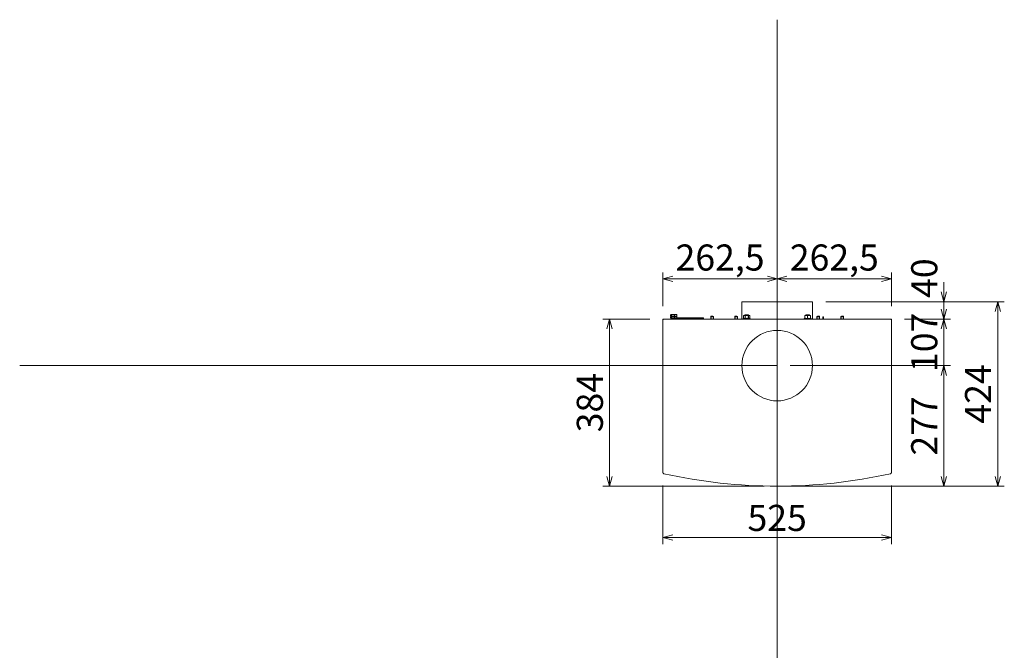
# Model space of a CAD drawing. Units: millimetres. Extents: x -3665259 to -1800673, y -26735 to 11636.
# Drawn here: x -1848748 to -1846485, y -10118 to -8669 of the extents above; entities that cross this region are included whole.
import ezdxf

# ---------------------------------------------------------------- set-up
doc = ezdxf.new("R2010")
doc.units = ezdxf.units.MM
doc.header["$LTSCALE"] = 0.2
doc.layers.add('2建築図', color=4, linetype='Continuous', lineweight=9)
doc.layers.add('3寸法', color=2, linetype='Continuous', lineweight=9)
doc.layers.add('6ビューポート', color=7, linetype='Continuous', lineweight=9, plot=False)
doc.dimstyles.new('コピー ～ 15', dxfattribs={"dimscale": 15, "dimtxt": 4, "dimasz": 1.5, "dimexe": 1, "dimexo": 2, "dimgap": 0.5, "dimtad": 1, "dimtxsty": 'Standard', "dimblk": 'OPEN30', "dimcen": 0, "dimclrd": 256, "dimclre": 256, "dimclrt": 2, "dimaunit": 1, "dimadec": 4, "dimazin": 0, "dimtfac": 1, "dimtix": 1, "dimtmove": 2, "dimatfit": 3, "dimldrblk": 'OPEN30', "dimfxl": 1, "dimlwd": 13, "dimlwe": 13, "dimarcsym": 0})

# ---------------------------------------------------------------- blocks, each defined once
blk = doc.blocks.new('_Open30')
at = {"color": 0, "linetype": 'ByBlock', "lineweight": -2}
for p, q in [((-1, 0.27), (0, 0)), ((0, 0), (-1, -0.27)), ((0, 0), (-1, 0))]:
    blk.add_line(p, q, dxfattribs=at)
blk = doc.blocks.new('*D161')
at = {"layer": '3寸法', "lineweight": 13, "transparency": 16777216}
for p, q in [((-1847269.6, -9739.4), (-1847269.6, -9874.1)), ((-1846744.6, -9739.4), (-1846744.6, -9874.1)), ((-1847247.1, -9859.1), (-1846767.1, -9859.1))]:
    blk.add_line(p, q, dxfattribs=at)
at = {"layer": 'Defpoints', "color": 0, "transparency": 16777216}
for p in [(-1847269.6, -9709.4), (-1846744.6, -9709.4), (-1846744.6, -9859.1)]:
    blk.add_point(p, dxfattribs=at)
at = {"layer": '3寸法', "lineweight": 13, "transparency": 16777216, "xscale": 22.5, "yscale": 22.5, "zscale": 22.5, "rotation": 180}
blk.add_blockref('_Open30', (-1847269.6, -9859.1), dxfattribs=at)
at = {"layer": '3寸法', "lineweight": 13, "transparency": 16777216, "xscale": 22.5, "yscale": 22.5, "zscale": 22.5}
blk.add_blockref('_Open30', (-1846744.6, -9859.1), dxfattribs=at)
at = {"layer": '3寸法', "color": 2, "transparency": 16777216, "insert": (-1847007.1, -9821.6), "char_height": 60, "attachment_point": 5}
blk.add_mtext('525', dxfattribs=at)
blk = doc.blocks.new('*D162')
at = {"layer": '3寸法', "lineweight": 13, "transparency": 16777216}
for p, q in [((-1847269.6, -9326.9), (-1847269.6, -9249.5)), ((-1847007.1, -9433.9), (-1847007.1, -9249.5)), ((-1847247.1, -9264.5), (-1847029.6, -9264.5))]:
    blk.add_line(p, q, dxfattribs=at)
at = {"layer": 'Defpoints', "color": 0, "transparency": 16777216}
for p in [(-1847007.1, -9264.5), (-1847269.6, -9356.9), (-1847007.1, -9463.9)]:
    blk.add_point(p, dxfattribs=at)
at = {"layer": '3寸法', "lineweight": 13, "transparency": 16777216, "xscale": 22.5, "yscale": 22.5, "zscale": 22.5, "rotation": 180}
blk.add_blockref('_Open30', (-1847269.6, -9264.5), dxfattribs=at)
at = {"layer": '3寸法', "lineweight": 13, "transparency": 16777216, "xscale": 22.5, "yscale": 22.5, "zscale": 22.5}
blk.add_blockref('_Open30', (-1847007.1, -9264.5), dxfattribs=at)
at = {"layer": '3寸法', "color": 2, "transparency": 16777216, "insert": (-1847138.3, -9223.2), "char_height": 60, "attachment_point": 5}
blk.add_mtext('262,5', dxfattribs=at)
blk = doc.blocks.new('*D163')
at = {"layer": '3寸法', "lineweight": 13, "transparency": 16777216}
for p, q in [((-1847007.1, -9433.9), (-1847007.1, -9249.5)), ((-1846744.6, -9326.9), (-1846744.6, -9249.5)), ((-1846984.6, -9264.5), (-1846767.1, -9264.5))]:
    blk.add_line(p, q, dxfattribs=at)
at = {"layer": 'Defpoints', "color": 0, "transparency": 16777216}
for p in [(-1846744.6, -9264.5), (-1846744.6, -9356.9), (-1847007.1, -9463.9)]:
    blk.add_point(p, dxfattribs=at)
at = {"layer": '3寸法', "lineweight": 13, "transparency": 16777216, "xscale": 22.5, "yscale": 22.5, "zscale": 22.5, "rotation": 180}
blk.add_blockref('_Open30', (-1847007.1, -9264.5), dxfattribs=at)
at = {"layer": '3寸法', "lineweight": 13, "transparency": 16777216, "xscale": 22.5, "yscale": 22.5, "zscale": 22.5}
blk.add_blockref('_Open30', (-1846744.6, -9264.5), dxfattribs=at)
at = {"layer": '3寸法', "color": 2, "transparency": 16777216, "insert": (-1846875.8, -9223.2), "char_height": 60, "attachment_point": 5}
blk.add_mtext('262,5', dxfattribs=at)
blk = doc.blocks.new('*D164')
at = {"layer": '3寸法', "lineweight": 13, "transparency": 16777216}
for p, q in [((-1847299.6, -9356.9), (-1847407.3, -9356.9)), ((-1847392.3, -9379.4), (-1847392.3, -9718.4)), ((-1847037.1, -9740.9), (-1847407.3, -9740.9))]:
    blk.add_line(p, q, dxfattribs=at)
at = {"layer": 'Defpoints', "color": 0, "transparency": 16777216}
for p in [(-1847269.6, -9356.9), (-1847392.3, -9740.9), (-1847007.1, -9740.9)]:
    blk.add_point(p, dxfattribs=at)
at = {"layer": '3寸法', "lineweight": 13, "transparency": 16777216, "xscale": 22.5, "yscale": 22.5, "zscale": 22.5}
for p, rotation in [((-1847392.3, -9356.9), 90), ((-1847392.3, -9740.9), 270)]:
    blk.add_blockref('_Open30', p, dxfattribs=dict(at, rotation=rotation))
at = {"layer": '3寸法', "color": 2, "transparency": 16777216, "insert": (-1847429.8, -9548.9), "char_height": 60, "attachment_point": 5, "rotation": 90}
blk.add_mtext('384', dxfattribs=at)
blk = doc.blocks.new('*D165')
at = {"layer": '3寸法', "lineweight": 13, "transparency": 16777216}
for p, q in [((-1846623.8, -9334.4), (-1846623.8, -9311.9)), ((-1846714.6, -9356.9), (-1846608.8, -9356.9)), ((-1846623.8, -9356.9), (-1846623.8, -9463.9)), ((-1846977.1, -9463.9), (-1846608.8, -9463.9)), ((-1846623.8, -9486.4), (-1846623.8, -9508.9))]:
    blk.add_line(p, q, dxfattribs=at)
at = {"layer": 'Defpoints', "color": 0, "transparency": 16777216}
for p in [(-1846744.6, -9356.9), (-1847007.1, -9463.9), (-1846623.8, -9463.9)]:
    blk.add_point(p, dxfattribs=at)
at = {"layer": '3寸法', "lineweight": 13, "transparency": 16777216, "xscale": 22.5, "yscale": 22.5, "zscale": 22.5}
for p, rotation in [((-1846623.8, -9356.9), 270), ((-1846623.8, -9463.9), 90)]:
    blk.add_blockref('_Open30', p, dxfattribs=dict(at, rotation=rotation))
at = {"layer": '3寸法', "color": 2, "transparency": 16777216, "insert": (-1846661.3, -9410.4), "char_height": 60, "attachment_point": 5, "rotation": 90}
blk.add_mtext('107', dxfattribs=at)
blk = doc.blocks.new('*D166')
at = {"layer": '3寸法', "lineweight": 13, "transparency": 16777216}
for p, q in [((-1846977.1, -9463.9), (-1846608.8, -9463.9)), ((-1846623.8, -9486.4), (-1846623.8, -9718.4)), ((-1847007.1, -9740.9), (-1846608.8, -9740.9))]:
    blk.add_line(p, q, dxfattribs=at)
at = {"layer": 'Defpoints', "color": 0, "transparency": 16777216}
for p in [(-1847007.1, -9463.9), (-1847037.1, -9740.9), (-1846623.8, -9740.9)]:
    blk.add_point(p, dxfattribs=at)
at = {"layer": '3寸法', "lineweight": 13, "transparency": 16777216, "xscale": 22.5, "yscale": 22.5, "zscale": 22.5}
for p, rotation in [((-1846623.8, -9463.9), 90), ((-1846623.8, -9740.9), 270)]:
    blk.add_blockref('_Open30', p, dxfattribs=dict(at, rotation=rotation))
at = {"layer": '3寸法', "color": 2, "transparency": 16777216, "insert": (-1846661.3, -9602.4), "char_height": 60, "attachment_point": 5, "rotation": 90}
blk.add_mtext('277', dxfattribs=at)
blk = doc.blocks.new('*D168')
at = {"layer": '3寸法', "lineweight": 13, "transparency": 16777216}
for p, q in [((-1846615.6, -9316.9), (-1846485.1, -9316.9)), ((-1846500.1, -9339.4), (-1846500.1, -9718.4)), ((-1846615.6, -9740.9), (-1846485.1, -9740.9))]:
    blk.add_line(p, q, dxfattribs=at)
at = {"layer": 'Defpoints', "color": 0, "transparency": 16777216}
for p in [(-1846645.6, -9316.9), (-1846645.6, -9740.9), (-1846500.1, -9740.9)]:
    blk.add_point(p, dxfattribs=at)
at = {"layer": '3寸法', "lineweight": 13, "transparency": 16777216, "xscale": 22.5, "yscale": 22.5, "zscale": 22.5}
for p, rotation in [((-1846500.1, -9316.9), 90), ((-1846500.1, -9740.9), 270)]:
    blk.add_blockref('_Open30', p, dxfattribs=dict(at, rotation=rotation))
at = {"layer": '3寸法', "color": 2, "transparency": 16777216, "insert": (-1846537.6, -9528.9), "char_height": 60, "attachment_point": 5, "rotation": 90}
blk.add_mtext('424', dxfattribs=at)

msp = doc.modelspace()

# ---------------------------------------------------------------- linework, layer by layer
at = {"layer": '2建築図', "linetype": 'Continuous'}
for p, q in [((-1847088.568, -9316.857), (-1846925.568, -9316.857)), ((-1847088.568, -9316.857), (-1847088.568, -9356.857)), ((-1846925.568, -9356.857), (-1846925.568, -9316.857)), ((-1847266.568, -9356.857), (-1847269.568, -9356.857)), ((-1847269.568, -9359.823), (-1847269.568, -9356.857)), ((-1847269.568, -9709.415), (-1847269.568, -9359.823)), ((-1847266.568, -9356.857), (-1846747.568, -9356.857)), ((-1847251.818, -9347.226), (-1847251.818, -9349.488)), ((-1847251.818, -9351.226), (-1847251.818, -9353.488)), ((-1847251.346, -9349.908), (-1847250.568, -9350.357)), ((-1847251.346, -9353.908), (-1847250.568, -9354.357)), ((-1847250.568, -9346.357), (-1847251.299, -9346.779)), ((-1847250.568, -9350.357), (-1847251.299, -9350.779)), ((-1847251.068, -9355.357), (-1847251.085, -9355.367)), ((-1847251.068, -9354.357), (-1847251.045, -9354.357)), ((-1847251.068, -9354.357), (-1847251.068, -9355.357)), ((-1847251.068, -9355.357), (-1847251.045, -9355.357)), ((-1847251.045, -9354.357), (-1847249.044, -9354.357)), ((-1847249.044, -9355.357), (-1847251.045, -9355.357)), ((-1847250.776, -9355.938), (-1847248.438, -9355.536)), ((-1847250.776, -9355.938), (-1847250.776, -9356.857)), ((-1847238.568, -9346.357), (-1847250.568, -9346.357)), ((-1847238.568, -9350.357), (-1847250.568, -9350.357)), ((-1847238.568, -9350.357), (-1847250.568, -9350.357)), ((-1847249.875, -9347.226), (-1847249.875, -9349.488)), ((-1847249.875, -9351.226), (-1847249.875, -9353.488)), ((-1847249.044, -9354.357), (-1847178.044, -9354.357)), ((-1847249.044, -9355.357), (-1847178.044, -9355.357)), ((-1847248.546, -9355.357), (-1847248.546, -9355.857)), ((-1847182.546, -9355.857), (-1847248.546, -9355.857)), ((-1847244.019, -9355.938), (-1847243.588, -9355.857)), ((-1847244.019, -9355.938), (-1847244.019, -9356.857)), ((-1847242.625, -9347.226), (-1847242.625, -9349.488)), ((-1847242.625, -9351.226), (-1847242.625, -9353.488)), ((-1847237.837, -9346.779), (-1847238.568, -9346.357)), ((-1847238.568, -9350.357), (-1847237.789, -9349.908)), ((-1847237.837, -9350.779), (-1847238.568, -9350.357)), ((-1847238.568, -9354.357), (-1847237.789, -9353.908)), ((-1847237.811, -9355.938), (-1847237.811, -9356.857)), ((-1847237.318, -9347.226), (-1847237.318, -9349.488)), ((-1847237.318, -9351.226), (-1847237.318, -9353.488)), ((-1847182.546, -9355.357), (-1847182.546, -9355.857)), ((-1847178.044, -9354.357), (-1847176.045, -9354.357)), ((-1847176.045, -9355.357), (-1847178.044, -9355.357)), ((-1847176.045, -9354.357), (-1847176.045, -9355.357)), ((-1847158.568, -9349.857), (-1847159.568, -9350.857)), ((-1847159.568, -9350.857), (-1847153.568, -9350.857)), ((-1847159.568, -9350.857), (-1847159.568, -9356.857)), ((-1847158.954, -9350.244), (-1847158.954, -9356.857)), ((-1847158.568, -9349.857), (-1847154.568, -9349.857)), ((-1847153.568, -9350.857), (-1847154.568, -9349.857)), ((-1847154.181, -9350.244), (-1847154.181, -9356.857)), ((-1847153.568, -9356.857), (-1847153.568, -9350.857)), ((-1847103.568, -9349.857), (-1847104.568, -9350.857)), ((-1847104.568, -9350.857), (-1847098.568, -9350.857)), ((-1847104.568, -9350.857), (-1847104.568, -9356.857)), ((-1847103.954, -9350.244), (-1847103.954, -9356.857)), ((-1847103.568, -9349.857), (-1847099.568, -9349.857)), ((-1847098.568, -9350.857), (-1847099.568, -9349.857)), ((-1847099.181, -9350.244), (-1847099.181, -9356.857)), ((-1847098.568, -9356.857), (-1847098.568, -9350.857)), ((-1847069.068, -9355.257), (-1847085.068, -9355.257)), ((-1847085.068, -9355.257), (-1847085.068, -9356.857)), ((-1847084.573, -9349.338), (-1847082.697, -9348.757)), ((-1847083.568, -9348.757), (-1847084.573, -9349.338)), ((-1847084.573, -9349.338), (-1847084.573, -9354.677)), ((-1847084.573, -9354.677), (-1847083.568, -9355.257)), ((-1847082.697, -9348.757), (-1847083.568, -9348.757)), ((-1847082.697, -9348.757), (-1847077.068, -9348.757)), ((-1847080.82, -9354.677), (-1847082.697, -9355.257)), ((-1847081.068, -9346.857), (-1847073.068, -9346.857)), ((-1847081.068, -9346.857), (-1847081.068, -9348.757)), ((-1847080.82, -9349.338), (-1847080.82, -9354.677)), ((-1847080.301, -9346.857), (-1847080.301, -9348.757)), ((-1847077.068, -9348.757), (-1847071.439, -9348.757)), ((-1847073.835, -9346.857), (-1847073.835, -9348.757)), ((-1847073.315, -9349.338), (-1847071.439, -9348.757)), ((-1847073.315, -9349.338), (-1847073.315, -9354.677)), ((-1847073.068, -9348.757), (-1847073.068, -9346.857)), ((-1847070.568, -9348.757), (-1847071.439, -9348.757)), ((-1847069.562, -9354.677), (-1847071.439, -9355.257)), ((-1847069.562, -9349.338), (-1847070.568, -9348.757)), ((-1847070.568, -9355.257), (-1847069.562, -9354.677)), ((-1847069.562, -9349.338), (-1847069.562, -9354.677)), ((-1847069.068, -9356.857), (-1847069.068, -9355.257)), ((-1846929.068, -9355.257), (-1846945.068, -9355.257)), ((-1846945.068, -9355.257), (-1846945.068, -9356.857)), ((-1846943.568, -9348.757), (-1846940.318, -9348.757)), ((-1846943.568, -9349.338), (-1846940.318, -9348.757)), ((-1846943.568, -9348.757), (-1846943.568, -9349.338)), ((-1846943.568, -9349.338), (-1846943.568, -9354.677)), ((-1846943.568, -9354.677), (-1846943.568, -9355.257)), ((-1846941.068, -9346.857), (-1846933.068, -9346.857)), ((-1846941.068, -9346.857), (-1846941.068, -9348.757)), ((-1846940.318, -9348.757), (-1846933.818, -9348.757)), ((-1846937.068, -9354.677), (-1846940.318, -9355.257)), ((-1846940.301, -9346.857), (-1846940.301, -9348.757)), ((-1846937.068, -9349.338), (-1846933.818, -9348.757)), ((-1846937.068, -9349.338), (-1846937.068, -9354.677)), ((-1846933.835, -9346.857), (-1846933.835, -9348.757)), ((-1846933.818, -9348.757), (-1846930.568, -9348.757)), ((-1846930.568, -9354.677), (-1846933.818, -9355.257)), ((-1846933.068, -9348.757), (-1846933.068, -9346.857)), ((-1846930.568, -9349.338), (-1846930.568, -9348.757)), ((-1846930.568, -9349.338), (-1846930.568, -9354.677)), ((-1846930.568, -9355.257), (-1846930.568, -9354.677)), ((-1846929.068, -9356.857), (-1846929.068, -9355.257)), ((-1846914.568, -9349.857), (-1846915.568, -9350.857)), ((-1846915.568, -9350.857), (-1846909.568, -9350.857)), ((-1846915.568, -9350.857), (-1846915.568, -9356.857)), ((-1846914.954, -9350.244), (-1846914.954, -9356.857)), ((-1846914.568, -9349.857), (-1846910.568, -9349.857)), ((-1846909.568, -9350.857), (-1846910.568, -9349.857)), ((-1846910.181, -9350.244), (-1846910.181, -9356.857)), ((-1846909.568, -9356.857), (-1846909.568, -9350.857)), ((-1846902.318, -9356.357), (-1846902.318, -9351.857)), ((-1846902.318, -9351.857), (-1846900.818, -9351.857)), ((-1846902.318, -9356.357), (-1846902.318, -9356.857)), ((-1846900.818, -9351.857), (-1846900.818, -9356.357)), ((-1846900.818, -9356.357), (-1846900.818, -9356.857)), ((-1846859.568, -9349.857), (-1846860.568, -9350.857)), ((-1846860.568, -9350.857), (-1846854.568, -9350.857)), ((-1846860.568, -9350.857), (-1846860.568, -9356.857)), ((-1846859.954, -9350.244), (-1846859.954, -9356.857)), ((-1846859.568, -9349.857), (-1846855.568, -9349.857)), ((-1846854.568, -9350.857), (-1846855.568, -9349.857)), ((-1846855.181, -9350.244), (-1846855.181, -9356.857)), ((-1846854.568, -9356.857), (-1846854.568, -9350.857)), ((-1846744.568, -9356.857), (-1846747.568, -9356.857)), ((-1846744.568, -9359.823), (-1846744.568, -9356.857)), ((-1846744.568, -9359.823), (-1846744.568, -9709.415)), ((-1847269.82, -9688.097), (-1847269.568, -9687.796)), ((-1847269.568, -9691.709), (-1847269.82, -9688.097))]:
    msp.add_line(p, q, dxfattribs=at)
msp.add_circle((-1847007.068, -9463.857), 81, dxfattribs=at)
for centre, radius, start, end in [((-1847246.25, -9358.349), 11.698, 71.948469, 108.051531), ((-1847246.25, -9338.366), 11.698, 251.948469, 288.051531), ((-1847246.25, -9362.349), 11.698, 71.948469, 108.051531), ((-1847246.25, -9342.366), 11.698, 251.948469, 288.051531), ((-1847247.513, -9366.153), 10.797, 71.115076, 73.480676), ((-1847239.972, -9353.08), 6.427, 65.614775, 114.385225), ((-1847239.972, -9343.634), 6.427, 245.614775, 294.385225), ((-1847239.972, -9357.08), 6.427, 65.614775, 114.385225), ((-1847239.972, -9347.634), 6.427, 245.614775, 294.385225), ((-1847241.027, -9364.546), 9.19, 69.513038, 72.086604), ((-1847082.59, -9351.59), 3.668, 237.279991, 268.335762), ((-1847082.803, -9352.424), 3.668, 57.279991, 88.335762), ((-1847071.332, -9351.59), 3.668, 237.279991, 268.335762), ((-1847071.545, -9352.424), 3.668, 57.279991, 88.335762), ((-1846940.203, -9345.231), 10.027, 250.396594, 269.347248), ((-1846940.432, -9358.784), 10.027, 70.396594, 89.347248), ((-1846933.703, -9345.231), 10.027, 250.396594, 269.347248), ((-1846933.932, -9358.784), 10.027, 70.396594, 89.347248), ((-1847007.068, -8540.857), 1200, 257.47945, 282.52055)]:
    msp.add_arc(centre, radius, start, end, dxfattribs=at)
for centre, major_axis, start_param, end_param in [((-1847266.521, -9359.869), (2.739, -1.359), 2.03898855, 3.59464986), ((-1846747.614, -9359.869), (-2.739, -1.359), 2.68853544, 4.24419676)]:
    msp.add_ellipse(centre, major_axis=major_axis, ratio=0.98117264, start_param=start_param, end_param=end_param, dxfattribs=at)
for points, knots in [([(-1847251.818, -9347.226), (-1847251.659, -9347.05), (-1847251.499, -9346.904), (-1847251.176, -9346.702), (-1847251.013, -9346.646), (-1847250.765, -9346.646), (-1847250.683, -9346.659), (-1847250.518, -9346.712), (-1847250.437, -9346.752), (-1847250.194, -9346.903), (-1847250.034, -9347.049), (-1847249.875, -9347.226)], [0, 0, 0, 0, 0.25, 0.25, 0.5, 0.5, 0.625, 0.625, 0.75, 0.75, 1, 1, 1, 1]), ([(-1847249.875, -9349.488), (-1847250.034, -9349.665), (-1847250.193, -9349.811), (-1847250.516, -9350.013), (-1847250.679, -9350.068), (-1847250.927, -9350.069), (-1847251.01, -9350.055), (-1847251.174, -9350.002), (-1847251.256, -9349.963), (-1847251.499, -9349.811), (-1847251.659, -9349.665), (-1847251.818, -9349.488)], [0, 0, 0, 0, 0.25, 0.25, 0.5, 0.5, 0.625, 0.625, 0.75, 0.75, 1, 1, 1, 1]), ([(-1847251.818, -9351.226), (-1847251.659, -9351.05), (-1847251.499, -9350.904), (-1847251.176, -9350.702), (-1847251.013, -9350.646), (-1847250.765, -9350.646), (-1847250.683, -9350.659), (-1847250.518, -9350.712), (-1847250.437, -9350.752), (-1847250.194, -9350.903), (-1847250.034, -9351.049), (-1847249.875, -9351.226)], [0, 0, 0, 0, 0.25, 0.25, 0.5, 0.5, 0.625, 0.625, 0.75, 0.75, 1, 1, 1, 1]), ([(-1847249.875, -9353.488), (-1847250.034, -9353.665), (-1847250.193, -9353.811), (-1847250.516, -9354.013), (-1847250.679, -9354.068), (-1847250.927, -9354.069), (-1847251.01, -9354.055), (-1847251.174, -9354.002), (-1847251.256, -9353.963), (-1847251.499, -9353.811), (-1847251.659, -9353.665), (-1847251.818, -9353.488)], [0, 0, 0, 0, 0.25, 0.25, 0.5, 0.5, 0.625, 0.625, 0.75, 0.75, 1, 1, 1, 1]), ([(-1847251.05, -9355.357), (-1847251.004, -9355.357), (-1847250.958, -9355.412), (-1847250.866, -9355.614), (-1847250.82, -9355.762), (-1847250.776, -9355.938)], [0, 0, 0, 0, 0.5, 0.5, 1, 1, 1, 1]), ([(-1847237.318, -9347.226), (-1847237.476, -9347.05), (-1847237.636, -9346.904), (-1847237.811, -9346.794), (-1847237.825, -9346.786), (-1847237.838, -9346.778)], [0, 0, 0, 0, 0.25, 0.25, 0.270913014, 0.270913014, 0.270913014, 0.270913014]), ([(-1847237.318, -9351.226), (-1847237.476, -9351.05), (-1847237.636, -9350.904), (-1847237.811, -9350.794), (-1847237.825, -9350.786), (-1847237.838, -9350.778)], [0, 0, 0, 0, 0.25, 0.25, 0.270913014, 0.270913014, 0.270913014, 0.270913014]), ([(-1847237.834, -9349.934), (-1847237.823, -9349.927), (-1847237.811, -9349.92), (-1847237.637, -9349.811), (-1847237.477, -9349.665), (-1847237.318, -9349.488)], [0.731730209, 0.731730209, 0.731730209, 0.731730209, 0.75, 0.75, 1, 1, 1, 1]), ([(-1847237.834, -9353.934), (-1847237.823, -9353.927), (-1847237.811, -9353.92), (-1847237.637, -9353.811), (-1847237.477, -9353.665), (-1847237.318, -9353.488)], [0.731730209, 0.731730209, 0.731730209, 0.731730209, 0.75, 0.75, 1, 1, 1, 1]), ([(-1847080.82, -9349.338), (-1847080.214, -9349.163), (-1847079.599, -9349.017), (-1847078.345, -9348.813), (-1847077.702, -9348.757), (-1847077.068, -9348.757)], [0, 0, 0, 0, 0.5, 0.5, 1, 1, 1, 1]), ([(-1847077.068, -9355.257), (-1847077.702, -9355.257), (-1847078.345, -9355.201), (-1847079.599, -9354.998), (-1847080.214, -9354.852), (-1847080.82, -9354.677)], [0, 0, 0, 0, 0.5, 0.5, 1, 1, 1, 1]), ([(-1847077.068, -9348.757), (-1847076.434, -9348.757), (-1847075.803, -9348.812), (-1847074.55, -9349.014), (-1847073.925, -9349.162), (-1847073.315, -9349.338)], [0, 0, 0, 0, 0.5, 0.5, 1, 1, 1, 1]), ([(-1847073.315, -9354.677), (-1847073.925, -9354.853), (-1847074.55, -9355.001), (-1847075.803, -9355.203), (-1847076.434, -9355.257), (-1847077.068, -9355.257)], [0, 0, 0, 0, 0.5, 0.5, 1, 1, 1, 1]), ([(-1847267.215, -9712.319), (-1847267.547, -9712.246), (-1847267.858, -9712.12), (-1847268.437, -9711.765), (-1847268.689, -9711.544), (-1847269.118, -9711.018), (-1847269.283, -9710.725), (-1847269.51, -9710.086), (-1847269.568, -9709.755), (-1847269.568, -9709.415)], [0, 0, 0, 0, 0.25, 0.25, 0.5, 0.5, 0.75, 0.75, 1, 1, 1, 1]), ([(-1846744.568, -9709.415), (-1846744.568, -9709.755), (-1846744.625, -9710.085), (-1846744.853, -9710.725), (-1846745.018, -9711.018), (-1846745.446, -9711.544), (-1846745.7, -9711.766), (-1846746.278, -9712.12), (-1846746.588, -9712.246), (-1846746.92, -9712.319)], [0, 0, 0, 0, 0.25, 0.25, 0.5, 0.5, 0.75, 0.75, 1, 1, 1, 1])]:
    msp.add_open_spline(points, degree=3, knots=knots, dxfattribs=at)
msp.add_open_spline([(-1847251.085, -9355.367), (-1847251.073, -9355.361), (-1847251.062, -9355.357), (-1847251.05, -9355.357)], degree=3, dxfattribs=at)
at = {"layer": '3寸法', "lineweight": 13}
for p, q in [((-1846623.774, -9294.357), (-1846623.774, -9271.857)), ((-1846895.568, -9316.857), (-1846608.774, -9316.857)), ((-1846623.774, -9356.857), (-1846623.774, -9316.857)), ((-1846714.568, -9356.857), (-1846608.774, -9356.857)), ((-1846623.774, -9379.357), (-1846623.774, -9401.857))]:
    msp.add_line(p, q, dxfattribs=at)
at = {"layer": '6ビューポート'}
for p, q in [((-1847007.068, -10945.468), (-1847007.068, -8668.77)), ((-1847007.068, -9463.857), (-1848747.723, -9463.857))]:
    msp.add_line(p, q, dxfattribs=at)

# ---------------------------------------------------------------- block references
at = {"layer": '3寸法', "lineweight": 13, "xscale": 22.5, "yscale": 22.5, "zscale": 22.5}
for p, rotation in [((-1846623.774, -9316.857), 270), ((-1846623.774, -9356.857), 90)]:
    msp.add_blockref('_Open30', p, dxfattribs=dict(at, rotation=rotation))

# ---------------------------------------------------------------- texts
at = {"layer": '3寸法', "color": 2, "insert": (-1846661.274, -9262.722), "char_height": 60, "attachment_point": 5, "rotation": 90}
msp.add_mtext('40', dxfattribs=at)

# ---------------------------------------------------------------- dimensions: what is measured, and where the dimension line sits
at = {"layer": '3寸法'}
for base, p1, p2, picture, middle in [((-1847007.068, -9264.547), (-1847269.568, -9356.857), (-1847007.068, -9463.857), '*D162', (-1847138.318, -9223.239)), ((-1846744.568, -9264.547), (-1847007.068, -9463.857), (-1846744.568, -9356.857), '*D163', (-1846875.818, -9223.239)), ((-1846744.568, -9859.082), (-1847269.568, -9709.415), (-1846744.568, -9709.415), '*D161', (-1847007.068, -9821.582))]:
    dim = msp.add_linear_dim(base=base, p1=p1, p2=p2, dimstyle='コピー ～ 15', dxfattribs=at)
    dim.commit()
    dim.dimension.update_dxf_attribs({"geometry": picture, "text_midpoint": middle})
for base, p1, p2, picture, middle in [((-1846623.774, -9463.857), (-1846744.568, -9356.857), (-1847007.068, -9463.857), '*D165', (-1846661.274, -9410.357)), ((-1846500.09, -9740.857), (-1846645.571, -9316.857), (-1846645.571, -9740.857), '*D168', (-1846537.59, -9528.857)), ((-1847392.306, -9740.857), (-1847269.568, -9356.857), (-1847007.068, -9740.857), '*D164', (-1847429.806, -9548.857)), ((-1846623.774, -9740.857), (-1847007.068, -9463.857), (-1847037.068, -9740.857), '*D166', (-1846661.274, -9602.357))]:
    dim = msp.add_linear_dim(base=base, p1=p1, p2=p2, angle=90, dimstyle='コピー ～ 15', dxfattribs=at)
    dim.commit()
    dim.dimension.update_dxf_attribs({"geometry": picture, "text_midpoint": middle})

doc.saveas('drawing.dxf')
